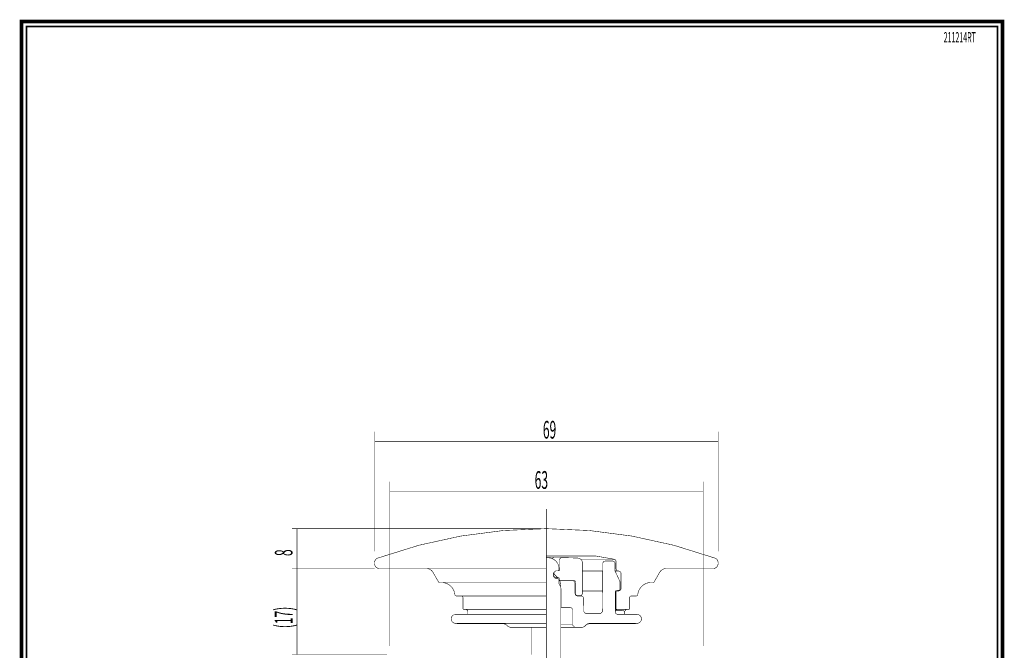
# Model space of a CAD drawing. Extents: x 33 to 231, y -260 to 23.
# Drawn here: x 33 to 231, y -103 to 23 of the extents above; entities that cross this region are included whole.
import ezdxf

# ---------------------------------------------------------------- set-up
doc = ezdxf.new("R2010")
doc.units = 0
doc.linetypes.add('AIGENLINE001', pattern=[50.8, 31.75, -6.35, 6.35, -6.35])
doc.linetypes.add('AIGENLINE002', pattern=[1.4112, 0.7056, -0.7056])
doc.layers.add('LAYER_3', color=7, linetype='CONTINUOUS')
doc.layers.add('LAYER_6', color=7, linetype='CONTINUOUS')
doc.styles.get("Standard").update_dxf_attribs({"font": 'TXT', "bigfont": 'BIGFONT'})

# ---------------------------------------------------------------- blocks, each defined once
blk = doc.blocks.new('AIGNBL03010015')
at = {"layer": 'LAYER_3', "const_width": 0.1058}
blk.add_lwpolyline([(144.4337, -95.3917), (144.4337, -98.3917)], dxfattribs=at)
blk = doc.blocks.new('AIGNBL03010016')
at = {"layer": 'LAYER_3', "const_width": 0.1058}
blk.add_lwpolyline([(144.4337, -98.3917), (142.0838, -98.3917)], dxfattribs=at)
blk = doc.blocks.new('AIGNBL03010017')
at = {"layer": 'LAYER_3', "const_width": 0.1058}
blk.add_lwpolyline([(143.9337, -94.8917), (142.0838, -94.8917)], dxfattribs=at)
blk = doc.blocks.new('AIGNBL03010018')
at = {"layer": 'LAYER_3', "const_width": 0.1058}
blk.add_lwpolyline([(142.1337, -91.2417), (142.1337, -94.8917)], dxfattribs=at)
blk = doc.blocks.new('AIGNBL03010019')
at = {"layer": 'LAYER_3', "const_width": 0.1058}
blk.add_lwpolyline([(146.188, -92.5917), (145.4559, -92.5917)], dxfattribs=at)
blk = doc.blocks.new('AIGNBL0301001A')
at = {"layer": 'LAYER_3', "const_width": 0.1058}
for points in [[(153.1837, -85.7118), (153.1837, -87.0917)], [(153.1837, -91.7917), (153.1837, -95.2917)]]:
    blk.add_lwpolyline(points, dxfattribs=at)
blk = doc.blocks.new('AIGNBL0301001B')
at = {"layer": 'LAYER_3', "const_width": 0.1058}
for points in [[(138.1837, -79.0917), (88.1313, -79.0917)], [(89.1313, -79.0917), (89.1313, -87.0917), (89.1313, -104.3417)], [(104.6837, -87.0917), (88.1313, -87.0917)], [(107.1837, -104.3417), (88.1313, -104.3417)]]:
    blk.add_lwpolyline(points, dxfattribs=at)
at = {"layer": 'LAYER_3', "width": 0.5}
for s, p in [('8', (88.2211, -84.5917)), ('(17)', (88.2211, -99.0708))]:
    blk.add_text(s, height=3.5541, rotation=90, dxfattribs=at).set_placement(p)
blk = doc.blocks.new('AIGNBL06010002')
at = {"layer": 'LAYER_6', "const_width": 0.7056}
blk.add_lwpolyline([(33.7873, 22.6587), (230.7955, 22.6587), (230.7955, -259.334), (33.7873, -259.334)], close=True, dxfattribs=at)

msp = doc.modelspace()

# ---------------------------------------------------------------- linework, layer by layer
at = {"layer": 'LAYER_3'}
for points, const_width in [([(104.6837, -63.9111), (104.6837, -59.6147)], 0.0882), ([(173.6837, -63.9111), (173.6837, -59.6147)], 0.0882), ([(173.6837, -61.5714), (104.7728, -61.5714)], 0.0882), ([(107.6837, -73.9925), (107.6837, -69.6961)], 0.0882), ([(170.6837, -73.9925), (170.6837, -69.6961)], 0.0882), ([(170.6837, -71.6528), (107.765, -71.6528)], 0.0882), ([(152.9548, -85.2917), (146.1466, -85.2917)], 0.1058), ([(140.5905, -88.1917), (140.7337, -88.1917)], 0.1058), ([(146.4337, -87.5917), (150.5162, -87.5917)], 0.1058), ([(141.9337, -89.5417), (142.1337, -91.2417), (142.0838, -91.2417)], 0.1058), ([(145.9337, -92.5417), (145.5337, -92.5417)], 0.1058), ([(146.4337, -91.5917), (150.4813, -91.5917)], 0.1058), ([(153.0337, -95.2917), (153.1837, -95.2917), (153.3837, -95.4917)], 0.1058), ([(153.4981, -96.2917), (153.5337, -96.2917)], 0.1058), ([(136.2838, -98.8917), (136.2838, -104.3417)], 0.1058), ([(144.4337, -98.3917), (144.9337, -98.8917)], 0.1058)]:
    msp.add_lwpolyline(points, dxfattribs=dict(at, const_width=const_width))
at = {"layer": 'LAYER_3', "linetype": 'AIGENLINE002', "const_width": 0.0882, "flags": 128}
for points in [[(104.6837, -83.6351), (104.6837, -63.9111)], [(173.6837, -83.6351), (173.6837, -63.9111)], [(107.6837, -102.6536), (107.6837, -73.9925)], [(170.6837, -102.6536), (170.6837, -73.9925)]]:
    msp.add_lwpolyline(points, dxfattribs=at)
at = {"layer": 'LAYER_3', "linetype": 'AIGENLINE001', "const_width": 0.1058, "flags": 128}
msp.add_lwpolyline([(139.1837, -75.1183), (139.1837, -176.2712)], dxfattribs=at)
at = {"layer": 'LAYER_3', "const_width": 0.1058}
for points in [[(153.1837, -95.2917), (155.7337, -95.2917, 0.41409736), (155.9337, -95.0917), (155.9337, -92.8917, -0.41429106), (156.2337, -92.5917), (157.2487, -92.5917, 0.38513182), (157.5472, -92.3217, -0.38517868), (160.2337, -89.8917), (160.5939, -89.8917, 0.26790578), (160.8537, -89.7417), (161.9506, -87.8417, -0.26796172), (163.2497, -87.0917), (172.6837, -87.0917, 0.41419032), (173.6837, -86.0917), (173.6837, -85.9319, 0.31638798), (173.022, -84.9908, 0.08651436), (139.1837, -79.0917, 0.08651461), (105.3453, -84.9908, 0.31638594), (104.6837, -85.9319), (104.6837, -86.0917, 0.41421728), (105.6837, -87.0917), (139.1837, -87.0917)], [(153.1837, -85.7118, 0.36438394), (152.7698, -85.2192), (149.2264, -84.5992), (149.1402, -84.5917), (139.1837, -84.5917)], [(145.9337, -92.5417, 0.41416707), (146.4337, -92.0417), (146.4337, -85.9929, 0.40204048), (145.4754, -84.9938, 0.00606259), (141.8337, -84.8857), (139.1837, -84.8857)], [(141.5338, -87.5417, 0.41414358), (141.7338, -87.3417), (141.7338, -87.1417, 0.41421607), (139.5338, -84.9417), (139.1838, -84.9417)], [(140.7837, -84.8857, 0.24951151), (140.369, -85.1064)], [(142.3441, -84.8956), (142.3337, -84.8955, 0.41426802), (141.8337, -85.3955), (141.8337, -87.3417, -0.41409736), (141.6337, -87.5417)], [(142.0838, -98.8917), (146.2694, -98.8917, 0.19890933), (146.9765, -98.5988), (147.1908, -98.3846, -0.19892096), (147.8979, -98.0917), (157.3837, -98.0917, 0.41418773), (158.2837, -97.1917, 0.41420943), (157.3837, -96.2917), (153.5337, -96.2917, -0.414221), (153.0337, -95.7917), (153.0337, -91.5917), (153.9837, -91.3917), (153.9837, -89.7362), (152.9837, -87.5917), (152.9837, -86.0917, 0.41420612), (152.4837, -85.5917), (151.0293, -85.5917, 0.41165245), (150.5293, -86.0873), (150.4463, -95.596, -0.41165742), (149.9464, -96.0917), (147.2116, -96.0917, -0.41167808), (146.7116, -95.596), (146.688, -93.0873, 0.41165702), (146.188, -92.5917)], [(115.1176, -87.0917, -0.26796243), (116.4167, -87.8417), (117.5136, -89.7417, 0.26790224), (117.7734, -89.8917), (139.1837, -89.8917)], [(141.6337, -87.5417), (141.5338, -87.5417), (141.3338, -87.5417, 0.41423223), (140.5838, -88.2917), (140.5838, -88.3917, 0.41420619), (141.3338, -89.1417), (141.5338, -89.1417, -0.41424119), (141.7338, -89.3417), (141.7338, -90.0846, 0.19887482), (141.8802, -90.4381), (141.9373, -90.4952, -0.19894785), (142.0838, -90.8488), (142.0838, -120.1916)], [(142.0337, -89.5417, -0.41423214), (141.8337, -89.3417), (141.8337, -89.1417, 0.41419494), (141.6337, -88.9417), (141.0337, -88.9417), (140.5916, -88.4996)], [(140.8573, -87.7124, 0.18166785), (140.7337, -88.0417), (140.7337, -88.1917), (141.4837, -88.9417)], [(153.0337, -91.5917), (153.6837, -91.5917, 0.41416707), (154.1837, -91.0917), (154.1837, -88.0917, 0.41420612), (153.6837, -87.5917), (152.9837, -87.5917)], [(153.1837, -87.0917, 0.414221), (153.6837, -87.5917)], [(118.1337, -89.8917, -0.38516881), (120.8201, -92.3217, 0.385125), (121.1186, -92.5917), (121.12, -92.5917), (139.1837, -92.5917)], [(141.7338, -89.5417), (144.8337, -89.5417, -0.41419494), (145.0337, -89.7417), (145.0337, -92.0417, 0.414221), (145.5337, -92.5417)], [(145.4559, -92.5917, -0.41166215), (144.9559, -92.096), (144.938, -90.0373, 0.41165705), (144.438, -89.5417)], [(122.1337, -92.5917, -0.41420115), (122.4337, -92.8917), (122.4337, -95.0917, 0.41423214), (122.6337, -95.2917), (122.9337, -95.2917)], [(153.3837, -91.5917, 0.41432982), (153.1837, -91.7917)], [(144.4337, -95.3917, 0.41420609), (143.9337, -94.8917)], [(139.1837, -96.2917), (120.9837, -96.2917, 0.41423939), (120.0837, -97.1917, 0.41421769), (120.9837, -98.0917), (139.1837, -98.0917)], [(123.4337, -96.2917), (123.4337, -95.7917, 0.41420612), (122.9337, -95.2917), (139.1837, -95.2917)], [(154.9337, -95.9917, 0.41420612), (154.4337, -95.4917), (153.0337, -95.4917)], [(155.4337, -95.2917, 0.41426006), (154.9337, -95.7917), (154.9337, -96.2917)], [(121.2837, -98.0917), (121.2837, -98.1917), (130.5694, -98.1917, -0.19892156), (131.2765, -98.4846)], [(139.1837, -98.8917), (132.0979, -98.8917, -0.19890872), (131.3908, -98.5988), (131.1765, -98.3846, 0.19892156), (130.4694, -98.0917)], [(157.0837, -98.0917), (157.0837, -98.1917), (147.7979, -98.1917, 0.19892096), (147.0908, -98.4846)]]:
    msp.add_lwpolyline(points, format="xyb", dxfattribs=at)
at = {"layer": 'LAYER_6', "const_width": 0.3528}
msp.add_lwpolyline([(34.7876, -258.3332), (229.7955, -258.3332), (229.7955, 21.6583), (34.7876, 21.6583), (34.7876, -258.3332)], dxfattribs=at)

# ---------------------------------------------------------------- block references
at = {"layer": 'LAYER_3'}
for name in ['AIGNBL0301001B', 'AIGNBL0301001A', 'AIGNBL03010018', 'AIGNBL03010019', 'AIGNBL03010017', 'AIGNBL03010015', 'AIGNBL03010016']:
    msp.add_blockref(name, (0, 0), dxfattribs=at)
at = {"layer": 'LAYER_6'}
msp.add_blockref('AIGNBL06010002', (0, 0), dxfattribs=at)

# ---------------------------------------------------------------- texts
at = {"layer": 'LAYER_3', "width": 0.5}
for s, p in [('69', (138.4881, -61.0238)), ('63', (136.8418, -71.1052))]:
    msp.add_text(s, height=3.5541, dxfattribs=at).set_placement(p)
at = {"layer": 'LAYER_6', "width": 0.5}
msp.add_text('211214RT', height=2.0732, dxfattribs=at).set_placement((218.9756, 18.4461))

doc.saveas('drawing.dxf')
